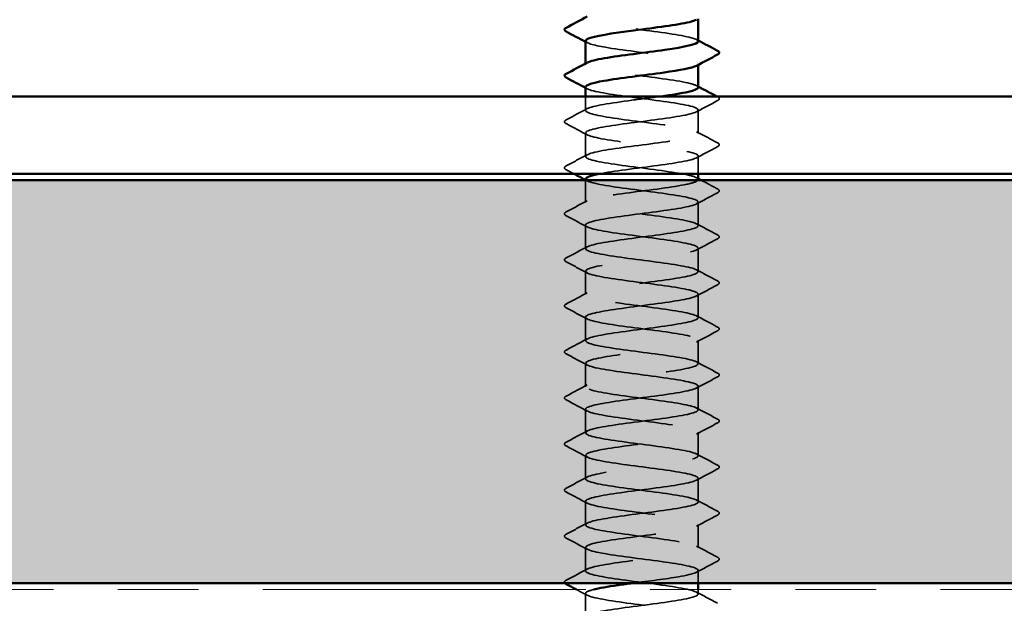
# Model space of a CAD drawing. Units: inches. Extents: x 0.9 to 50.2, y 0.9 to 32.1.
# Drawn here: x 13.8 to 15.3, y 7.6 to 8.5 of the extents above; entities that cross this region are included whole.
import ezdxf

# ---------------------------------------------------------------- set-up
doc = ezdxf.new("R2010")
doc.units = ezdxf.units.IN
doc.header["$LTSCALE"] = 3
doc.header["$MEASUREMENT"] = 0
doc.linetypes.add('DASHED', pattern=[0.2067, 0.1654, -0.0413])
doc.linetypes.add('DOUBLE_DASH_CHAIN', pattern=[1.2403, 0.6614, -0.0827, 0.1654, -0.0827, 0.1654, -0.0827])
for name, color, linetype, lineweight in [('Hatch (ANSI)', 7, 'Continuous', 18), ('Hidden (ANSI)', 7, 'DASHED', 35), ('Visible (ANSI)', 7, 'Continuous', 50)]:
    doc.layers.add(name, color=color, linetype=linetype, lineweight=lineweight)

msp = doc.modelspace()

# ---------------------------------------------------------------- hatches: boundary and pattern name
at = {"layer": 'Hatch (ANSI)', "true_color": 0x804000}
h = msp.add_hatch(dxfattribs=at)
h.set_pattern_fill('AR-SAND', color=36, scale=0.25, angle=45, style=0)
h.paths.add_polyline_path([(18.93347, 30.87069), (18.93347, 7.64486), (2.93652, 7.64486), (2.93652, 8.26986), (18.30847, 8.26986), (18.30847, 30.87069)])

# ---------------------------------------------------------------- linework, layer by layer
at = {"layer": 'Hidden (ANSI)', "ltscale": 0.000780195}
for p, q in [((14.69914, 8.44958), (14.69914, 8.45096)), ((14.87414, 8.44891), (14.87414, 8.45029))]:
    msp.add_line(p, q, dxfattribs=at)
at = {"layer": 'Hidden (ANSI)', "ltscale": 0.013686}
msp.add_line((14.69914, 8.37815), (14.69914, 8.39986), dxfattribs=at)
at = {"layer": 'Hidden (ANSI)', "ltscale": 0.023028}
for p, q in [((14.87414, 8.34244), (14.87414, 8.37886)), ((14.69914, 8.30672), (14.69914, 8.34315)), ((14.87414, 8.19958), (14.87414, 8.23601)), ((14.69914, 8.16386), (14.69914, 8.20029)), ((14.87414, 8.12815), (14.87414, 8.16458)), ((14.69914, 8.09244), (14.69914, 8.12886)), ((14.87414, 8.05672), (14.87414, 8.09315)), ((14.69914, 8.02101), (14.69914, 8.05744)), ((14.87414, 7.98529), (14.87414, 8.02172)), ((14.69914, 7.94958), (14.69914, 7.98601)), ((14.87414, 7.91386), (14.87414, 7.95029)), ((14.69914, 7.87815), (14.69914, 7.91458)), ((14.87414, 7.84244), (14.87414, 7.87886)), ((14.69914, 7.80672), (14.69914, 7.84315)), ((14.87414, 7.77101), (14.87414, 7.80744)), ((14.69914, 7.73529), (14.69914, 7.77172)), ((14.87414, 7.69958), (14.87414, 7.73601)), ((14.69914, 7.66386), (14.69914, 7.70029))]:
    msp.add_line(p, q, dxfattribs=at)
at = {"layer": 'Hidden (ANSI)', "ltscale": 0.017405}
msp.add_line((14.87414, 8.27986), (14.87414, 8.30744), dxfattribs=at)
at = {"layer": 'Hidden (ANSI)', "ltscale": 0.021849}
msp.add_line((14.69914, 8.23529), (14.69914, 8.26986), dxfattribs=at)
at = {"layer": 'Hidden (ANSI)', "ltscale": 0.012417}
msp.add_line((14.87414, 7.64486), (14.87414, 7.66458), dxfattribs=at)
at = {"layer": 'Hidden (ANSI)', "ltscale": 0.021487}
msp.add_line((14.69914, 7.59486), (14.69914, 7.62886), dxfattribs=at)
at = {"layer": 'Hidden (ANSI)', "ltscale": 0.004163}
msp.add_line((14.87414, 7.62815), (14.87414, 7.63486), dxfattribs=at)
at = {"layer": 'Hidden (ANSI)', "ltscale": 0.189186}
for points, knots in [([(14.87414, 8.48529), (14.87413, 8.48963), (14.85323, 8.49396), (14.82286, 8.4983), (14.79241, 8.50264), (14.75409, 8.50699), (14.72894, 8.51133), (14.70492, 8.51549), (14.69416, 8.51964), (14.70176, 8.52379)], [259.1813939, 259.1813939, 259.1813939, 259.1813939, 260.3253848, 260.3253848, 260.3253848, 261.4721927, 261.4721927, 261.4721927, 262.5679256, 262.5679256, 262.5679256, 262.5679256]), ([(14.87376, 8.41386), (14.87378, 8.41593), (14.86968, 8.418), (14.8614, 8.42007), (14.84402, 8.42442), (14.80916, 8.42877), (14.77596, 8.43311), (14.74276, 8.43746), (14.71303, 8.4418), (14.70309, 8.44615), (14.69835, 8.44822), (14.69824, 8.45029), (14.70212, 8.45236)], [252.8982086, 252.8982086, 252.8982086, 252.8982086, 253.4445376, 253.4445376, 253.4445376, 254.5913455, 254.5913455, 254.5913455, 255.7381534, 255.7381534, 255.7381534, 256.2847403, 256.2847403, 256.2847403, 256.2847403])]:
    msp.add_open_spline(points, degree=3, knots=knots, dxfattribs=at)
at = {"layer": 'Hidden (ANSI)', "ltscale": 0.001781}
for points in [[(14.70175, 8.48322), (14.70088, 8.48369), (14.70001, 8.48415), (14.69914, 8.48462)], [(14.87153, 8.48808), (14.8724, 8.48761), (14.87327, 8.48714), (14.87414, 8.48668)], [(14.70175, 8.41179), (14.70088, 8.41226), (14.70001, 8.41273), (14.69914, 8.41319)], [(14.87153, 8.41665), (14.8724, 8.41618), (14.87327, 8.41572), (14.87414, 8.41525)], [(14.70175, 8.26894), (14.70088, 8.2694), (14.70001, 8.26987), (14.69914, 8.27033)], [(14.87153, 8.27379), (14.8724, 8.27332), (14.87327, 8.27286), (14.87414, 8.27239)]]:
    msp.add_open_spline(points, degree=3, dxfattribs=at)
at = {"layer": 'Hidden (ANSI)', "ltscale": 0.189193}
msp.add_open_spline([(14.69934, 8.48601), (14.69963, 8.48272), (14.71078, 8.47943), (14.73011, 8.47613), (14.75564, 8.47179), (14.79406, 8.46744), (14.82426, 8.4631), (14.85446, 8.45875), (14.8748, 8.45441), (14.87412, 8.45006), (14.87399, 8.44921), (14.87305, 8.44836), (14.8714, 8.44751)], degree=3, knots=[-262.3229866, -262.3229866, -262.3229866, -262.3229866, -261.4546196, -261.4546196, -261.4546196, -260.3078117, -260.3078117, -260.3078117, -259.1610038, -259.1610038, -259.1610038, -258.9364549, -258.9364549, -258.9364549, -258.9364549], dxfattribs=at)
at = {"layer": 'Hidden (ANSI)', "ltscale": 0.84119}
msp.add_open_spline([(14.69938, 8.41458), (14.69928, 8.41337), (14.70064, 8.41216), (14.70356, 8.41095), (14.71406, 8.4066), (14.74422, 8.40226), (14.77749, 8.39791), (14.81075, 8.39357), (14.84532, 8.38922), (14.86219, 8.38487), (14.87906, 8.38053), (14.87733, 8.37618), (14.85795, 8.37184), (14.83857, 8.36749), (14.80259, 8.36315), (14.76977, 8.3588), (14.73694, 8.35445), (14.70907, 8.35011), (14.70144, 8.34576), (14.69382, 8.34142), (14.70687, 8.33707), (14.73341, 8.33273), (14.75996, 8.32838), (14.79858, 8.32403), (14.82804, 8.31969), (14.85751, 8.31534), (14.87624, 8.311), (14.87393, 8.30665), (14.87163, 8.30231), (14.84842, 8.29796), (14.81706, 8.29361), (14.7857, 8.28927), (14.74788, 8.28492), (14.72438, 8.28058), (14.72309, 8.28034), (14.72185, 8.2801), (14.72066, 8.27986)], degree=3, knots=[-256.0398013, -256.0398013, -256.0398013, -256.0398013, -255.7205802, -255.7205802, -255.7205802, -254.5737724, -254.5737724, -254.5737724, -253.4269645, -253.4269645, -253.4269645, -252.2801567, -252.2801567, -252.2801567, -251.1333488, -251.1333488, -251.1333488, -249.9865409, -249.9865409, -249.9865409, -248.8397331, -248.8397331, -248.8397331, -247.6929252, -247.6929252, -247.6929252, -246.5461173, -246.5461173, -246.5461173, -245.3993095, -245.3993095, -245.3993095, -244.2525016, -244.2525016, -244.2525016, -244.1897138, -244.1897138, -244.1897138, -244.1897138], dxfattribs=at)
at = {"layer": 'Hidden (ANSI)', "ltscale": 0.633453}
msp.add_open_spline([(14.87377, 8.27101), (14.87383, 8.27289), (14.87045, 8.27478), (14.86352, 8.27667), (14.84755, 8.28101), (14.81354, 8.28536), (14.78019, 8.2897), (14.74683, 8.29405), (14.71592, 8.29839), (14.70445, 8.30274), (14.69298, 8.30709), (14.70155, 8.31143), (14.72547, 8.31578), (14.74938, 8.32012), (14.78734, 8.32447), (14.8185, 8.32881), (14.84965, 8.33316), (14.87231, 8.33751), (14.87402, 8.34185), (14.87574, 8.3462), (14.85642, 8.35054), (14.82668, 8.35489), (14.79694, 8.35923), (14.75839, 8.36358), (14.7322, 8.36793), (14.70601, 8.37227), (14.69361, 8.37662), (14.70181, 8.38096), (14.71, 8.38531), (14.73835, 8.38965), (14.77128, 8.394), (14.78609, 8.39595), (14.80146, 8.39791), (14.81562, 8.39986)], degree=3, knots=[240.331838, 240.331838, 240.331838, 240.331838, 240.8296511, 240.8296511, 240.8296511, 241.976459, 241.976459, 241.976459, 243.1232669, 243.1232669, 243.1232669, 244.2700747, 244.2700747, 244.2700747, 245.4168826, 245.4168826, 245.4168826, 246.5636905, 246.5636905, 246.5636905, 247.7104983, 247.7104983, 247.7104983, 248.8573062, 248.8573062, 248.8573062, 250.004114, 250.004114, 250.004114, 251.1509219, 251.1509219, 251.1509219, 251.6667043, 251.6667043, 251.6667043, 251.6667043], dxfattribs=at)
at = {"layer": 'Hidden (ANSI)', "ltscale": 0.023355}
for points in [[(14.90415, 8.39342), (14.89326, 8.38766), (14.88238, 8.38189), (14.87153, 8.37608)], [(14.66913, 8.3636), (14.68002, 8.36935), (14.6909, 8.37512), (14.70175, 8.38093)], [(14.70175, 8.34036), (14.6909, 8.34618), (14.68002, 8.35195), (14.66913, 8.3577)], [(14.87153, 8.34522), (14.88238, 8.3394), (14.89326, 8.33363), (14.90415, 8.32788)], [(14.90415, 8.32199), (14.89326, 8.31624), (14.88238, 8.31047), (14.87153, 8.30465)], [(14.66913, 8.29217), (14.68002, 8.29792), (14.6909, 8.30369), (14.70175, 8.30951)], [(14.90415, 8.25056), (14.89326, 8.24481), (14.88238, 8.23904), (14.87153, 8.23322)], [(14.66913, 8.22074), (14.68002, 8.22649), (14.6909, 8.23226), (14.70175, 8.23808)], [(14.70175, 8.19751), (14.6909, 8.20332), (14.68002, 8.20909), (14.66913, 8.21485)], [(14.87153, 8.20236), (14.88238, 8.19655), (14.89326, 8.19078), (14.90415, 8.18502)], [(14.90415, 8.17913), (14.89326, 8.17338), (14.88238, 8.16761), (14.87153, 8.16179)], [(14.66913, 8.14931), (14.68002, 8.15506), (14.6909, 8.16083), (14.70175, 8.16665)], [(14.70175, 8.12608), (14.6909, 8.13189), (14.68002, 8.13766), (14.66913, 8.14342)], [(14.87153, 8.13093), (14.88238, 8.12512), (14.89326, 8.11935), (14.90415, 8.1136)], [(14.90415, 8.1077), (14.89326, 8.10195), (14.88238, 8.09618), (14.87153, 8.09036)], [(14.66913, 8.07788), (14.68002, 8.08363), (14.6909, 8.0894), (14.70175, 8.09522)], [(14.70175, 8.05465), (14.6909, 8.06047), (14.68002, 8.06624), (14.66913, 8.07199)], [(14.87153, 8.05951), (14.88238, 8.05369), (14.89326, 8.04792), (14.90415, 8.04217)], [(14.90415, 8.03627), (14.89326, 8.03052), (14.88238, 8.02475), (14.87153, 8.01894)], [(14.66913, 8.00645), (14.68002, 8.01221), (14.6909, 8.01798), (14.70175, 8.02379)], [(14.70175, 7.98322), (14.6909, 7.98904), (14.68002, 7.99481), (14.66913, 8.00056)], [(14.87153, 7.98808), (14.88238, 7.98226), (14.89326, 7.97649), (14.90415, 7.97074)], [(14.90415, 7.96485), (14.89326, 7.95909), (14.88238, 7.95332), (14.87153, 7.94751)], [(14.66913, 7.93502), (14.68002, 7.94078), (14.6909, 7.94655), (14.70175, 7.95236)], [(14.70175, 7.91179), (14.6909, 7.91761), (14.68002, 7.92338), (14.66913, 7.92913)], [(14.87153, 7.91665), (14.88238, 7.91083), (14.89326, 7.90506), (14.90415, 7.89931)], [(14.90415, 7.89342), (14.89326, 7.88766), (14.88238, 7.88189), (14.87153, 7.87608)], [(14.66913, 7.8636), (14.68002, 7.86935), (14.6909, 7.87512), (14.70175, 7.88093)], [(14.70175, 7.84036), (14.6909, 7.84618), (14.68002, 7.85195), (14.66913, 7.8577)], [(14.87153, 7.84522), (14.88238, 7.8394), (14.89326, 7.83363), (14.90415, 7.82788)], [(14.66913, 7.79217), (14.68002, 7.79792), (14.6909, 7.80369), (14.70175, 7.80951)], [(14.90415, 7.82199), (14.89326, 7.81624), (14.88238, 7.81047), (14.87153, 7.80465)], [(14.70175, 7.76894), (14.6909, 7.77475), (14.68002, 7.78052), (14.66913, 7.78627)], [(14.87153, 7.77379), (14.88238, 7.76798), (14.89326, 7.76221), (14.90415, 7.75645)], [(14.90415, 7.75056), (14.89326, 7.74481), (14.88238, 7.73904), (14.87153, 7.73322)], [(14.66913, 7.72074), (14.68002, 7.72649), (14.6909, 7.73226), (14.70175, 7.73808)], [(14.70175, 7.69751), (14.6909, 7.70332), (14.68002, 7.70909), (14.66913, 7.71485)], [(14.87153, 7.70236), (14.88238, 7.69655), (14.89326, 7.69078), (14.90415, 7.68502)], [(14.90415, 7.67913), (14.89326, 7.67338), (14.88238, 7.66761), (14.87153, 7.66179)], [(14.66913, 7.64931), (14.68002, 7.65506), (14.6909, 7.66083), (14.70175, 7.66665)], [(14.87153, 7.63093), (14.88238, 7.62512), (14.89326, 7.61935), (14.90415, 7.6136)]]:
    msp.add_open_spline(points, degree=3, dxfattribs=at)
at = {"layer": 'Hidden (ANSI)', "ltscale": 0.000653027}
msp.add_open_spline([(14.9031, 8.39986), (14.90345, 8.39968), (14.9038, 8.39949), (14.90415, 8.39931)], degree=3, dxfattribs=at)
at = {"layer": 'Hidden (ANSI)', "ltscale": 0.027706}
for points in [[(14.90415, 8.39931), (14.90554, 8.39857), (14.90658, 8.39773), (14.9067, 8.39512), (14.90561, 8.39419), (14.90415, 8.39342)], [(14.66913, 8.3577), (14.66774, 8.35844), (14.6667, 8.35928), (14.66658, 8.3619), (14.66767, 8.36282), (14.66913, 8.3636)], [(14.90415, 8.32788), (14.90554, 8.32714), (14.90658, 8.3263), (14.9067, 8.32369), (14.90561, 8.32276), (14.90415, 8.32199)], [(14.66913, 8.28627), (14.66774, 8.28701), (14.6667, 8.28785), (14.66658, 8.29047), (14.66767, 8.2914), (14.66913, 8.29217)], [(14.90415, 8.25645), (14.90554, 8.25572), (14.90658, 8.25487), (14.9067, 8.25226), (14.90561, 8.25133), (14.90415, 8.25056)], [(14.66913, 8.21485), (14.66774, 8.21558), (14.6667, 8.21642), (14.66658, 8.21904), (14.66767, 8.21997), (14.66913, 8.22074)], [(14.90415, 8.18502), (14.90554, 8.18429), (14.90658, 8.18345), (14.9067, 8.18083), (14.90561, 8.1799), (14.90415, 8.17913)], [(14.66913, 8.14342), (14.66774, 8.14415), (14.6667, 8.145), (14.66658, 8.14761), (14.66767, 8.14854), (14.66913, 8.14931)], [(14.90415, 8.1136), (14.90554, 8.11286), (14.90658, 8.11202), (14.9067, 8.1094), (14.90561, 8.10847), (14.90415, 8.1077)], [(14.66913, 8.07199), (14.66774, 8.07273), (14.6667, 8.07357), (14.66658, 8.07618), (14.66767, 8.07711), (14.66913, 8.07788)], [(14.90415, 8.04217), (14.90554, 8.04143), (14.90658, 8.04059), (14.9067, 8.03797), (14.90561, 8.03705), (14.90415, 8.03627)], [(14.66913, 8.00056), (14.66774, 8.0013), (14.6667, 8.00214), (14.66658, 8.00475), (14.66767, 8.00568), (14.66913, 8.00645)], [(14.90415, 7.97074), (14.90554, 7.97), (14.90658, 7.96916), (14.9067, 7.96654), (14.90561, 7.96562), (14.90415, 7.96485)], [(14.66913, 7.92913), (14.66774, 7.92987), (14.6667, 7.93071), (14.66658, 7.93333), (14.66767, 7.93425), (14.66913, 7.93502)], [(14.90415, 7.89931), (14.90554, 7.89857), (14.90658, 7.89773), (14.9067, 7.89512), (14.90561, 7.89419), (14.90415, 7.89342)], [(14.66913, 7.8577), (14.66774, 7.85844), (14.6667, 7.85928), (14.66658, 7.8619), (14.66767, 7.86282), (14.66913, 7.8636)], [(14.90415, 7.82788), (14.90554, 7.82714), (14.90658, 7.8263), (14.9067, 7.82369), (14.90561, 7.82276), (14.90415, 7.82199)], [(14.66913, 7.78627), (14.66774, 7.78701), (14.6667, 7.78785), (14.66658, 7.79047), (14.66767, 7.7914), (14.66913, 7.79217)], [(14.90415, 7.75645), (14.90554, 7.75572), (14.90658, 7.75487), (14.9067, 7.75226), (14.90561, 7.75133), (14.90415, 7.75056)], [(14.66913, 7.71485), (14.66774, 7.71558), (14.6667, 7.71642), (14.66658, 7.71904), (14.66767, 7.71997), (14.66913, 7.72074)], [(14.90415, 7.68502), (14.90554, 7.68429), (14.90658, 7.68345), (14.9067, 7.68083), (14.90561, 7.6799), (14.90415, 7.67913)]]:
    msp.add_open_spline(points, degree=3, knots=[0, 0, 0, 0, 0.05425934, 0.05425934, 0.11103282, 0.11103282, 0.11103282, 0.11103282], dxfattribs=at)
at = {"layer": 'Hidden (ANSI)', "ltscale": 0.008601}
msp.add_open_spline([(14.68124, 8.27986), (14.67721, 8.282), (14.67317, 8.28414), (14.66913, 8.28627)], degree=3, dxfattribs=at)
at = {"layer": 'Hidden (ANSI)', "ltscale": 1.096178}
msp.add_open_spline([(14.85394, 5.54886), (14.85896, 5.54988), (14.86319, 5.55089), (14.86639, 5.5519), (14.88015, 5.55625), (14.87439, 5.56059), (14.85226, 5.56494), (14.83013, 5.56928), (14.79285, 5.57363), (14.76088, 5.57798), (14.72891, 5.58232), (14.704, 5.58667), (14.69982, 5.59101), (14.69565, 5.59536), (14.71244, 5.5997), (14.74097, 5.60405), (14.7695, 5.6084), (14.80823, 5.61274), (14.83588, 5.61709), (14.86353, 5.62143), (14.8786, 5.62578), (14.87282, 5.63012), (14.86704, 5.63447), (14.84072, 5.63882), (14.80831, 5.64316), (14.77591, 5.64751), (14.73917, 5.65185), (14.71829, 5.6562), (14.69741, 5.66054), (14.6935, 5.66489), (14.70873, 5.66924), (14.72395, 5.67358), (14.75747, 5.67793), (14.79088, 5.68227), (14.82429, 5.68662), (14.85578, 5.69096), (14.86804, 5.69531), (14.88031, 5.69966), (14.87269, 5.704), (14.84938, 5.70835), (14.82606, 5.71269), (14.78831, 5.71704), (14.75685, 5.72138), (14.7254, 5.72573), (14.70196, 5.73008), (14.6994, 5.73442), (14.69684, 5.73877), (14.7153, 5.74311), (14.74464, 5.74746), (14.77399, 5.7518), (14.81262, 5.75615), (14.83933, 5.7605), (14.86603, 5.76484), (14.87936, 5.76919), (14.87199, 5.77353), (14.86462, 5.77788), (14.83695, 5.78222), (14.80418, 5.78657), (14.77141, 5.79092), (14.73531, 5.79526), (14.71572, 5.79961), (14.69613, 5.80395), (14.6941, 5.8083), (14.71075, 5.81264), (14.7274, 5.81699), (14.76183, 5.82134), (14.79512, 5.82568), (14.82841, 5.83003), (14.85876, 5.83437), (14.8695, 5.83872), (14.88025, 5.84306), (14.8708, 5.84741), (14.84634, 5.85176), (14.82189, 5.8561), (14.78376, 5.86045), (14.7529, 5.86479), (14.72204, 5.86914), (14.70012, 5.87348), (14.69917, 5.87783), (14.69823, 5.88218), (14.71833, 5.88652), (14.74841, 5.89087), (14.7785, 5.89521), (14.81696, 5.89956), (14.84265, 5.9039), (14.86835, 5.90825), (14.8799, 5.9126), (14.87095, 5.91694), (14.86201, 5.92129), (14.83306, 5.92563), (14.8, 5.92998), (14.76694, 5.93432), (14.73157, 5.93867), (14.71332, 5.94302), (14.69506, 5.94736), (14.69491, 5.95171), (14.71295, 5.95605), (14.73099, 5.9604), (14.76624, 5.96474), (14.79933, 5.96909), (14.83243, 5.97344), (14.86158, 5.97778), (14.87077, 5.98213), (14.87996, 5.98647), (14.8687, 5.99082), (14.84317, 5.99516), (14.81764, 5.99951), (14.77922, 6.00386), (14.74902, 6.0082), (14.71882, 6.01255), (14.69848, 6.01689), (14.69916, 6.02124), (14.69984, 6.02558), (14.72151, 6.02993), (14.75228, 6.03428), (14.78304, 6.03862), (14.82122, 6.04297), (14.84585, 6.04731), (14.87048, 6.05166), (14.88022, 6.056), (14.86972, 6.06035), (14.85922, 6.0647), (14.82906, 6.06904), (14.79579, 6.07339), (14.76253, 6.07773), (14.72796, 6.08208), (14.71109, 6.08642), (14.69422, 6.09077), (14.69594, 6.09512), (14.71533, 6.09946), (14.73471, 6.10381), (14.77069, 6.10815), (14.80351, 6.1125), (14.83633, 6.11684), (14.86421, 6.12119), (14.87184, 6.12554), (14.87946, 6.12988), (14.86641, 6.13423), (14.83987, 6.13857), (14.81332, 6.14292), (14.7747, 6.14726), (14.74524, 6.15161), (14.71577, 6.15596), (14.69704, 6.1603), (14.69935, 6.16465), (14.70165, 6.16899), (14.72486, 6.17334), (14.75622, 6.17768), (14.78758, 6.18203), (14.8254, 6.18638), (14.8489, 6.19072), (14.8724, 6.19507), (14.88031, 6.19941), (14.86829, 6.20376), (14.85626, 6.2081), (14.82495, 6.21245), (14.79156, 6.2168), (14.75816, 6.22114), (14.72449, 6.22549), (14.70904, 6.22983), (14.69358, 6.23418), (14.69719, 6.23852), (14.71787, 6.24287), (14.73855, 6.24722), (14.77519, 6.25156), (14.80766, 6.25591), (14.84013, 6.26025), (14.86667, 6.2646), (14.8727, 6.26894), (14.87874, 6.27329), (14.86394, 6.27764), (14.83644, 6.28198), (14.80893, 6.28633), (14.77021, 6.29067), (14.74155, 6.29502), (14.71288, 6.29936), (14.69582, 6.30371), (14.69974, 6.30806), (14.70366, 6.3124), (14.72834, 6.31675), (14.76023, 6.32109), (14.79212, 6.32544), (14.82949, 6.32978), (14.85181, 6.33413), (14.87413, 6.33848), (14.88019, 6.34282), (14.86667, 6.34717), (14.85314, 6.35151), (14.82076, 6.35586), (14.78732, 6.3602), (14.75387, 6.36455), (14.72116, 6.3689), (14.70717, 6.37324), (14.69317, 6.37759), (14.69864, 6.38193), (14.72057, 6.38628), (14.74251, 6.39062), (14.77971, 6.39497), (14.81175, 6.39932), (14.84379, 6.40366), (14.86894, 6.40801), (14.87337, 6.41235), (14.8778, 6.4167), (14.86128, 6.42104), (14.83289, 6.42539), (14.80449, 6.42974), (14.76576, 6.43408), (14.73796, 6.43843), (14.71017, 6.44277), (14.69482, 6.44712), (14.70034, 6.45146), (14.70587, 6.45581), (14.73197, 6.46016), (14.76431, 6.4645), (14.79665, 6.46885), (14.83348, 6.47319), (14.85457, 6.47754), (14.87565, 6.48188), (14.87985, 6.48623), (14.86486, 6.49058), (14.84987, 6.49492), (14.81649, 6.49927), (14.78307, 6.50361), (14.74965, 6.50796), (14.71799, 6.5123), (14.70549, 6.51665), (14.69298, 6.521), (14.7003, 6.52534), (14.72343, 6.52969), (14.74656, 6.53403), (14.78425, 6.53838), (14.81579, 6.54272), (14.84733, 6.54707), (14.87101, 6.55142), (14.87383, 6.55576), (14.87665, 6.56011), (14.85845, 6.56445), (14.82923, 6.5688), (14.80001, 6.57314), (14.76135, 6.57749), (14.73449, 6.58184), (14.70763, 6.58618), (14.69403, 6.59053), (14.70114, 6.59487), (14.70826, 6.59922), (14.73572, 6.60356), (14.76844, 6.60791), (14.80116, 6.61226), (14.83736, 6.6166), (14.85716, 6.62095), (14.87696, 6.62529), (14.87929, 6.62964), (14.86286, 6.63398), (14.84644, 6.63833), (14.81215, 6.64268), (14.77884, 6.64702), (14.74552, 6.65137), (14.71498, 6.65571), (14.704, 6.66006), (14.69301, 6.6644), (14.70217, 6.66875), (14.72644, 6.6731), (14.75072, 6.67744), (14.78879, 6.68179), (14.81975, 6.68613), (14.85072, 6.69048), (14.87288, 6.69482), (14.87408, 6.69917), (14.87528, 6.70352), (14.85545, 6.70786), (14.82547, 6.71221), (14.7955, 6.71655), (14.75701, 6.7209), (14.73115, 6.72524), (14.70529, 6.72959), (14.69345, 6.73394), (14.70215, 6.73828), (14.71084, 6.74263), (14.7396, 6.74697), (14.77261, 6.75132), (14.80563, 6.75566), (14.84112, 6.76001), (14.85959, 6.76436), (14.87806, 6.7687), (14.87851, 6.77305), (14.86069, 6.77739), (14.84287, 6.78174), (14.80775, 6.78608), (14.77462, 6.79043), (14.74149, 6.79478), (14.71214, 6.79912), (14.7027, 6.80347), (14.69326, 6.80781), (14.70423, 6.81216), (14.72959, 6.8165), (14.75496, 6.82085), (14.79333, 6.8252), (14.82364, 6.82954), (14.85395, 6.83389), (14.87456, 6.83823), (14.87413, 6.84258), (14.87371, 6.84692), (14.85228, 6.85127), (14.82163, 6.85562), (14.79097, 6.85996), (14.75274, 6.86431), (14.72793, 6.86865), (14.70313, 6.873), (14.6931, 6.87734), (14.70335, 6.88169), (14.7136, 6.88604), (14.74358, 6.89038), (14.77682, 6.89473), (14.81005, 6.89907), (14.84475, 6.90342), (14.86185, 6.90776), (14.87894, 6.91211), (14.87751, 6.91646), (14.85834, 6.9208), (14.83917, 6.92515), (14.8033, 6.92949), (14.77043, 6.93384), (14.73756, 6.93818), (14.70947, 6.94253), (14.7016, 6.94688), (14.69372, 6.95122), (14.70649, 6.95557), (14.73288, 6.95991), (14.75927, 6.96426), (14.79786, 6.9686), (14.82745, 6.97295), (14.85703, 6.9773), (14.87602, 6.98164), (14.87398, 6.98599), (14.87193, 6.99033), (14.84897, 6.99468), (14.81769, 6.99902), (14.78642, 7.00337), (14.74854, 7.00772), (14.72486, 7.01206), (14.70117, 7.01641), (14.69297, 7.02075), (14.70475, 7.0251), (14.71653, 7.02944), (14.74766, 7.03379), (14.78104, 7.03814), (14.81442, 7.04248), (14.84825, 7.04683), (14.86393, 7.05117), (14.87961, 7.05552), (14.8763, 7.05986), (14.85583, 7.06421), (14.83535, 7.06856), (14.79881, 7.0729), (14.76628, 7.07725), (14.73375, 7.08159), (14.70699, 7.08594), (14.7007, 7.09028), (14.69441, 7.09463), (14.70893, 7.09898), (14.73629, 7.10332), (14.76365, 7.10767), (14.80235, 7.11201), (14.83115, 7.11636), (14.85995, 7.1207), (14.87728, 7.12505), (14.87361, 7.1294), (14.86995, 7.13374), (14.8455, 7.13809), (14.81369, 7.14243), (14.78188, 7.14678), (14.74443, 7.15112), (14.72192, 7.15547), (14.69941, 7.15982), (14.69305, 7.16416), (14.70634, 7.16851), (14.71963, 7.17285), (14.75184, 7.1772), (14.78529, 7.18154), (14.81873, 7.18589), (14.8516, 7.19024), (14.86583, 7.19458), (14.88006, 7.19893), (14.87488, 7.20327), (14.85315, 7.20762), (14.83141, 7.21196), (14.79429, 7.21631), (14.76218, 7.22066), (14.73006, 7.225), (14.70469, 7.22935), (14.7, 7.23369), (14.69532, 7.23804), (14.71156, 7.24238), (14.73982, 7.24673), (14.76808, 7.25108), (14.80681, 7.25542), (14.83475, 7.25977), (14.86269, 7.26411), (14.87832, 7.26846), (14.87305, 7.2728), (14.86778, 7.27715), (14.8419, 7.2815), (14.80962, 7.28584), (14.77735, 7.29019), (14.74043, 7.29453), (14.71914, 7.29888), (14.69786, 7.30323), (14.69336, 7.30757), (14.70812, 7.31192), (14.72288, 7.31626), (14.7561, 7.32061), (14.78953, 7.32495), (14.82296, 7.3293), (14.85479, 7.33365), (14.86754, 7.33799), (14.88028, 7.34234), (14.87325, 7.34668), (14.85031, 7.35103), (14.82737, 7.35537), (14.78975, 7.35972), (14.75813, 7.36407), (14.72651, 7.36841), (14.70259, 7.37276), (14.69951, 7.3771), (14.69643, 7.38145), (14.71437, 7.38579), (14.74346, 7.39014), (14.77255, 7.39449), (14.81123, 7.39883), (14.83824, 7.40318), (14.86525, 7.40752), (14.87914, 7.41187), (14.87228, 7.41621), (14.86541, 7.42056), (14.83816, 7.42491), (14.8055, 7.42925), (14.77284, 7.4336), (14.73653, 7.43794), (14.71652, 7.44229), (14.69651, 7.44663), (14.69389, 7.45098), (14.71009, 7.45533), (14.72628, 7.45967), (14.76043, 7.46402), (14.79377, 7.46836), (14.82711, 7.47271), (14.85783, 7.47705), (14.86906, 7.4814), (14.88029, 7.48575), (14.87142, 7.49009), (14.84733, 7.49444), (14.82323, 7.49878), (14.78521, 7.50313), (14.75415, 7.50747), (14.72309, 7.51182), (14.70068, 7.51617), (14.69922, 7.52051), (14.69777, 7.52486), (14.71734, 7.5292), (14.7472, 7.53355), (14.77706, 7.53789), (14.81558, 7.54224), (14.84161, 7.54659), (14.86763, 7.55093), (14.87975, 7.55528), (14.87131, 7.55962), (14.86286, 7.56397), (14.83431, 7.56831), (14.80134, 7.57266), (14.76836, 7.57701), (14.73275, 7.58135), (14.71407, 7.5857), (14.69538, 7.59004), (14.69463, 7.59439), (14.71223, 7.59873), (14.72983, 7.60308), (14.76482, 7.60743), (14.79799, 7.61177), (14.83116, 7.61612), (14.8607, 7.62046), (14.87039, 7.62481), (14.88008, 7.62915), (14.86939, 7.6335), (14.8442, 7.63785), (14.819, 7.64219), (14.78067, 7.64654), (14.75025, 7.65088), (14.71983, 7.65523), (14.69898, 7.65957), (14.69914, 7.66392), (14.69931, 7.66827), (14.72048, 7.67261), (14.75104, 7.67696), (14.78159, 7.6813), (14.81987, 7.68565), (14.84484, 7.68999), (14.86982, 7.69434), (14.88014, 7.69869), (14.87013, 7.70303), (14.86013, 7.70738), (14.83034, 7.71172), (14.79714, 7.71607), (14.76393, 7.72041), (14.7291, 7.72476), (14.71178, 7.72911), (14.69446, 7.73345), (14.69559, 7.7378), (14.71455, 7.74214), (14.73351, 7.74649), (14.76927, 7.75083), (14.80218, 7.75518), (14.8351, 7.75953), (14.86339, 7.76387), (14.87152, 7.76822), (14.87964, 7.77256), (14.86716, 7.77691), (14.84093, 7.78125), (14.8147, 7.7856), (14.77614, 7.78995), (14.74643, 7.79429), (14.71673, 7.79864), (14.69748, 7.80298), (14.69926, 7.80733), (14.70105, 7.81167), (14.72378, 7.81602), (14.75495, 7.82037), (14.78613, 7.82471), (14.82408, 7.82906), (14.84794, 7.8334), (14.87181, 7.83775), (14.88031, 7.84209), (14.86877, 7.84644), (14.85723, 7.85079), (14.82627, 7.85513), (14.79291, 7.85948), (14.75955, 7.86382), (14.72558, 7.86817), (14.70967, 7.87251), (14.69376, 7.87686), (14.69677, 7.88121), (14.71704, 7.88555), (14.73731, 7.8899), (14.77375, 7.89424), (14.80634, 7.89859), (14.83893, 7.90293), (14.86591, 7.90728), (14.87245, 7.91163), (14.87899, 7.91597), (14.86475, 7.92032), (14.83754, 7.92466), (14.81034, 7.92901), (14.77164, 7.93335), (14.74271, 7.9377), (14.71378, 7.94205), (14.69619, 7.94639), (14.69959, 7.95074), (14.703, 7.95508), (14.72722, 7.95943), (14.75895, 7.96377), (14.79068, 7.96812), (14.8282, 7.97247), (14.8509, 7.97681), (14.8736, 7.98116), (14.88026, 7.9855), (14.86721, 7.98985), (14.85416, 7.99419), (14.82211, 7.99854), (14.78867, 8.00289), (14.75523, 8.00723), (14.72221, 8.01158), (14.70774, 8.01592), (14.69328, 8.02027), (14.69816, 8.02461), (14.71969, 8.02896), (14.74123, 8.03331), (14.77827, 8.03765), (14.81045, 8.042), (14.84264, 8.04634), (14.86823, 8.05069), (14.87318, 8.05503), (14.87812, 8.05938), (14.86215, 8.06373), (14.83403, 8.06807), (14.80591, 8.07242), (14.76717, 8.07676), (14.73909, 8.08111), (14.71101, 8.08545), (14.69511, 8.0898), (14.70013, 8.09415), (14.70514, 8.09849), (14.7308, 8.10284), (14.763, 8.10718), (14.79521, 8.11153), (14.83222, 8.11587), (14.8537, 8.12022), (14.87519, 8.12457), (14.87998, 8.12891), (14.86546, 8.13326), (14.85093, 8.1376), (14.81786, 8.14195), (14.78443, 8.14629), (14.75099, 8.15064), (14.71899, 8.15499), (14.706, 8.15933), (14.69302, 8.16368), (14.69975, 8.16802), (14.72251, 8.17237), (14.74526, 8.17671), (14.7828, 8.18106), (14.81451, 8.18541), (14.84621, 8.18975), (14.87037, 8.1941), (14.8737, 8.19844), (14.87704, 8.20279), (14.85937, 8.20713), (14.83041, 8.21148), (14.80144, 8.21583), (14.76275, 8.22017), (14.73559, 8.22452), (14.70842, 8.22886), (14.69425, 8.23321), (14.70087, 8.23755), (14.70748, 8.2419), (14.73451, 8.24625), (14.76712, 8.25059), (14.79972, 8.25494), (14.83613, 8.25928), (14.85635, 8.26363), (14.86602, 8.26571), (14.87173, 8.26779), (14.87332, 8.26986)], degree=3, knots=[0.8796459, 0.8796459, 0.8796459, 0.8796459, 1.1468079, 1.1468079, 1.1468079, 2.2936157, 2.2936157, 2.2936157, 3.4404236, 3.4404236, 3.4404236, 4.5872315, 4.5872315, 4.5872315, 5.7340393, 5.7340393, 5.7340393, 6.8808472, 6.8808472, 6.8808472, 8.027655, 8.027655, 8.027655, 9.1744629, 9.1744629, 9.1744629, 10.3212708, 10.3212708, 10.3212708, 11.4680786, 11.4680786, 11.4680786, 12.6148865, 12.6148865, 12.6148865, 13.7616944, 13.7616944, 13.7616944, 14.9085022, 14.9085022, 14.9085022, 16.0553101, 16.0553101, 16.0553101, 17.2021179, 17.2021179, 17.2021179, 18.3489258, 18.3489258, 18.3489258, 19.4957337, 19.4957337, 19.4957337, 20.6425415, 20.6425415, 20.6425415, 21.7893494, 21.7893494, 21.7893494, 22.9361573, 22.9361573, 22.9361573, 24.0829651, 24.0829651, 24.0829651, 25.229773, 25.229773, 25.229773, 26.3765808, 26.3765808, 26.3765808, 27.5233887, 27.5233887, 27.5233887, 28.6701966, 28.6701966, 28.6701966, 29.8170044, 29.8170044, 29.8170044, 30.9638123, 30.9638123, 30.9638123, 32.1106202, 32.1106202, 32.1106202, 33.257428, 33.257428, 33.257428, 34.4042359, 34.4042359, 34.4042359, 35.5510437, 35.5510437, 35.5510437, 36.6978516, 36.6978516, 36.6978516, 37.8446595, 37.8446595, 37.8446595, 38.9914673, 38.9914673, 38.9914673, 40.1382752, 40.1382752, 40.1382752, 41.2850831, 41.2850831, 41.2850831, 42.4318909, 42.4318909, 42.4318909, 43.5786988, 43.5786988, 43.5786988, 44.7255066, 44.7255066, 44.7255066, 45.8723145, 45.8723145, 45.8723145, 47.0191224, 47.0191224, 47.0191224, 48.1659302, 48.1659302, 48.1659302, 49.3127381, 49.3127381, 49.3127381, 50.459546, 50.459546, 50.459546, 51.6063538, 51.6063538, 51.6063538, 52.7531617, 52.7531617, 52.7531617, 53.8999695, 53.8999695, 53.8999695, 55.0467774, 55.0467774, 55.0467774, 56.1935853, 56.1935853, 56.1935853, 57.3403931, 57.3403931, 57.3403931, 58.487201, 58.487201, 58.487201, 59.6340089, 59.6340089, 59.6340089, 60.7808167, 60.7808167, 60.7808167, 61.9276246, 61.9276246, 61.9276246, 63.0744324, 63.0744324, 63.0744324, 64.2212403, 64.2212403, 64.2212403, 65.3680482, 65.3680482, 65.3680482, 66.514856, 66.514856, 66.514856, 67.6616639, 67.6616639, 67.6616639, 68.8084718, 68.8084718, 68.8084718, 69.9552796, 69.9552796, 69.9552796, 71.1020875, 71.1020875, 71.1020875, 72.2488953, 72.2488953, 72.2488953, 73.3957032, 73.3957032, 73.3957032, 74.5425111, 74.5425111, 74.5425111, 75.6893189, 75.6893189, 75.6893189, 76.8361268, 76.8361268, 76.8361268, 77.9829347, 77.9829347, 77.9829347, 79.1297425, 79.1297425, 79.1297425, 80.2765504, 80.2765504, 80.2765504, 81.4233582, 81.4233582, 81.4233582, 82.5701661, 82.5701661, 82.5701661, 83.716974, 83.716974, 83.716974, 84.8637818, 84.8637818, 84.8637818, 86.0105897, 86.0105897, 86.0105897, 87.1573976, 87.1573976, 87.1573976, 88.3042054, 88.3042054, 88.3042054, 89.4510133, 89.4510133, 89.4510133, 90.5978211, 90.5978211, 90.5978211, 91.744629, 91.744629, 91.744629, 92.8914369, 92.8914369, 92.8914369, 94.0382447, 94.0382447, 94.0382447, 95.1850526, 95.1850526, 95.1850526, 96.3318605, 96.3318605, 96.3318605, 97.4786683, 97.4786683, 97.4786683, 98.6254762, 98.6254762, 98.6254762, 99.772284, 99.772284, 99.772284, 100.9190919, 100.9190919, 100.9190919, 102.0658998, 102.0658998, 102.0658998, 103.2127076, 103.2127076, 103.2127076, 104.3595155, 104.3595155, 104.3595155, 105.5063234, 105.5063234, 105.5063234, 106.6531312, 106.6531312, 106.6531312, 107.7999391, 107.7999391, 107.7999391, 108.9467469, 108.9467469, 108.9467469, 110.0935548, 110.0935548, 110.0935548, 111.2403627, 111.2403627, 111.2403627, 112.3871705, 112.3871705, 112.3871705, 113.5339784, 113.5339784, 113.5339784, 114.6807863, 114.6807863, 114.6807863, 115.8275941, 115.8275941, 115.8275941, 116.974402, 116.974402, 116.974402, 118.1212098, 118.1212098, 118.1212098, 119.2680177, 119.2680177, 119.2680177, 120.4148256, 120.4148256, 120.4148256, 121.5616334, 121.5616334, 121.5616334, 122.7084413, 122.7084413, 122.7084413, 123.8552492, 123.8552492, 123.8552492, 125.002057, 125.002057, 125.002057, 126.1488649, 126.1488649, 126.1488649, 127.2956727, 127.2956727, 127.2956727, 128.4424806, 128.4424806, 128.4424806, 129.5892885, 129.5892885, 129.5892885, 130.7360963, 130.7360963, 130.7360963, 131.8829042, 131.8829042, 131.8829042, 133.0297121, 133.0297121, 133.0297121, 134.1765199, 134.1765199, 134.1765199, 135.3233278, 135.3233278, 135.3233278, 136.4701356, 136.4701356, 136.4701356, 137.6169435, 137.6169435, 137.6169435, 138.7637514, 138.7637514, 138.7637514, 139.9105592, 139.9105592, 139.9105592, 141.0573671, 141.0573671, 141.0573671, 142.204175, 142.204175, 142.204175, 143.3509828, 143.3509828, 143.3509828, 144.4977907, 144.4977907, 144.4977907, 145.6445985, 145.6445985, 145.6445985, 146.7914064, 146.7914064, 146.7914064, 147.9382143, 147.9382143, 147.9382143, 149.0850221, 149.0850221, 149.0850221, 150.23183, 150.23183, 150.23183, 151.3786379, 151.3786379, 151.3786379, 152.5254457, 152.5254457, 152.5254457, 153.6722536, 153.6722536, 153.6722536, 154.8190614, 154.8190614, 154.8190614, 155.9658693, 155.9658693, 155.9658693, 157.1126772, 157.1126772, 157.1126772, 158.259485, 158.259485, 158.259485, 159.4062929, 159.4062929, 159.4062929, 160.5531008, 160.5531008, 160.5531008, 161.6999086, 161.6999086, 161.6999086, 162.8467165, 162.8467165, 162.8467165, 163.9935243, 163.9935243, 163.9935243, 165.1403322, 165.1403322, 165.1403322, 166.2871401, 166.2871401, 166.2871401, 167.4339479, 167.4339479, 167.4339479, 168.5807558, 168.5807558, 168.5807558, 169.7275637, 169.7275637, 169.7275637, 170.8743715, 170.8743715, 170.8743715, 172.0211794, 172.0211794, 172.0211794, 173.1679873, 173.1679873, 173.1679873, 174.3147951, 174.3147951, 174.3147951, 175.461603, 175.461603, 175.461603, 176.6084108, 176.6084108, 176.6084108, 177.7552187, 177.7552187, 177.7552187, 178.9020266, 178.9020266, 178.9020266, 180.0488344, 180.0488344, 180.0488344, 181.1956423, 181.1956423, 181.1956423, 182.3424502, 182.3424502, 182.3424502, 183.489258, 183.489258, 183.489258, 184.6360659, 184.6360659, 184.6360659, 185.7828737, 185.7828737, 185.7828737, 186.9296816, 186.9296816, 186.9296816, 188.0764895, 188.0764895, 188.0764895, 189.2232973, 189.2232973, 189.2232973, 190.3701052, 190.3701052, 190.3701052, 191.5169131, 191.5169131, 191.5169131, 192.6637209, 192.6637209, 192.6637209, 193.8105288, 193.8105288, 193.8105288, 194.9573366, 194.9573366, 194.9573366, 196.1041445, 196.1041445, 196.1041445, 197.2509524, 197.2509524, 197.2509524, 198.3977602, 198.3977602, 198.3977602, 199.5445681, 199.5445681, 199.5445681, 200.691376, 200.691376, 200.691376, 201.8381838, 201.8381838, 201.8381838, 202.9849917, 202.9849917, 202.9849917, 204.1317995, 204.1317995, 204.1317995, 205.2786074, 205.2786074, 205.2786074, 206.4254153, 206.4254153, 206.4254153, 207.5722231, 207.5722231, 207.5722231, 208.719031, 208.719031, 208.719031, 209.8658389, 209.8658389, 209.8658389, 211.0126467, 211.0126467, 211.0126467, 212.1594546, 212.1594546, 212.1594546, 213.3062624, 213.3062624, 213.3062624, 214.4530703, 214.4530703, 214.4530703, 215.5998782, 215.5998782, 215.5998782, 216.746686, 216.746686, 216.746686, 217.8934939, 217.8934939, 217.8934939, 219.0403018, 219.0403018, 219.0403018, 220.1871096, 220.1871096, 220.1871096, 221.3339175, 221.3339175, 221.3339175, 222.4807253, 222.4807253, 222.4807253, 223.6275332, 223.6275332, 223.6275332, 224.7743411, 224.7743411, 224.7743411, 225.9211489, 225.9211489, 225.9211489, 227.0679568, 227.0679568, 227.0679568, 228.2147647, 228.2147647, 228.2147647, 229.3615725, 229.3615725, 229.3615725, 230.5083804, 230.5083804, 230.5083804, 231.6551882, 231.6551882, 231.6551882, 232.8019961, 232.8019961, 232.8019961, 233.948804, 233.948804, 233.948804, 235.0956118, 235.0956118, 235.0956118, 236.2424197, 236.2424197, 236.2424197, 237.3892276, 237.3892276, 237.3892276, 238.5360354, 238.5360354, 238.5360354, 239.6828433, 239.6828433, 239.6828433, 240.231307, 240.231307, 240.231307, 240.231307], dxfattribs=at)
at = {"layer": 'Hidden (ANSI)', "ltscale": 1.118369}
msp.add_open_spline([(14.69943, 8.27172), (14.69933, 8.27033), (14.70113, 8.26893), (14.70499, 8.26754), (14.71701, 8.26319), (14.74832, 8.25885), (14.78172, 8.2545), (14.81512, 8.25016), (14.84879, 8.24581), (14.86424, 8.24147), (14.8797, 8.23712), (14.87609, 8.23277), (14.85541, 8.22843), (14.83473, 8.22408), (14.79809, 8.21974), (14.76562, 8.21539), (14.73315, 8.21105), (14.70661, 8.2067), (14.70058, 8.20235), (14.69454, 8.19801), (14.70934, 8.19366), (14.73684, 8.18932), (14.76435, 8.18497), (14.80307, 8.18063), (14.83173, 8.17628), (14.8604, 8.17193), (14.87746, 8.16759), (14.87354, 8.16324), (14.86962, 8.1589), (14.84494, 8.15455), (14.81305, 8.15021), (14.78116, 8.14586), (14.74379, 8.14151), (14.72147, 8.13717), (14.69915, 8.13282), (14.69309, 8.12848), (14.70661, 8.12413), (14.72014, 8.11979), (14.75252, 8.11544), (14.78596, 8.11109), (14.81941, 8.10675), (14.85212, 8.1024), (14.86611, 8.09806), (14.88011, 8.09371), (14.87464, 8.08937), (14.85271, 8.08502), (14.83077, 8.08067), (14.79357, 8.07633), (14.76153, 8.07198), (14.72949, 8.06764), (14.70434, 8.06329), (14.69991, 8.05895), (14.69548, 8.0546), (14.712, 8.05025), (14.74039, 8.04591), (14.76879, 8.04156), (14.80752, 8.03722), (14.83532, 8.03287), (14.86311, 8.02853), (14.87846, 8.02418), (14.87294, 8.01983), (14.86741, 8.01549), (14.84131, 8.01114), (14.80897, 8.0068), (14.77663, 8.00245), (14.7398, 7.99811), (14.71871, 7.99376), (14.69763, 7.98941), (14.69343, 7.98507), (14.70842, 7.98072), (14.72341, 7.97638), (14.75679, 7.97203), (14.79021, 7.96769), (14.82363, 7.96334), (14.85529, 7.95899), (14.86779, 7.95465), (14.8803, 7.9503), (14.87298, 7.94596), (14.84985, 7.94161), (14.82672, 7.93727), (14.78903, 7.93292), (14.75749, 7.92857), (14.72595, 7.92423), (14.70227, 7.91988), (14.69945, 7.91554), (14.69663, 7.91119), (14.71483, 7.90685), (14.74405, 7.9025), (14.77327, 7.89815), (14.81193, 7.89381), (14.83879, 7.88946), (14.86565, 7.88512), (14.87925, 7.88077), (14.87214, 7.87643), (14.86502, 7.87208), (14.83756, 7.86773), (14.80484, 7.86339), (14.77212, 7.85904), (14.73592, 7.8547), (14.71612, 7.85035), (14.69632, 7.84601), (14.69399, 7.84166), (14.71042, 7.83731), (14.72684, 7.83297), (14.76113, 7.82862), (14.79444, 7.82428), (14.82776, 7.81993), (14.8583, 7.81559), (14.86928, 7.81124), (14.88027, 7.80689), (14.87111, 7.80255), (14.84684, 7.7982), (14.82256, 7.79386), (14.78449, 7.78951), (14.75353, 7.78517), (14.72256, 7.78082), (14.7004, 7.77647), (14.6992, 7.77213), (14.698, 7.76778), (14.71783, 7.76344), (14.74781, 7.75909), (14.77778, 7.75475), (14.81627, 7.7504), (14.84213, 7.74605), (14.86799, 7.74171), (14.87983, 7.73736), (14.87113, 7.73302), (14.86244, 7.72867), (14.83368, 7.72433), (14.80067, 7.71998), (14.76765, 7.71563), (14.73216, 7.71129), (14.71369, 7.70694), (14.69522, 7.7026), (14.69477, 7.69825), (14.71259, 7.69391), (14.73041, 7.68956), (14.76553, 7.68521), (14.79866, 7.68087), (14.83179, 7.67652), (14.86114, 7.67218), (14.87058, 7.66783), (14.88002, 7.66349), (14.86905, 7.65914), (14.84369, 7.65479), (14.82437, 7.65148), (14.7975, 7.64817), (14.77239, 7.64486)], degree=3, knots=[-243.4734307, -243.4734307, -243.4734307, -243.4734307, -243.1056938, -243.1056938, -243.1056938, -241.9588859, -241.9588859, -241.9588859, -240.812078, -240.812078, -240.812078, -239.6652702, -239.6652702, -239.6652702, -238.5184623, -238.5184623, -238.5184623, -237.3716544, -237.3716544, -237.3716544, -236.2248466, -236.2248466, -236.2248466, -235.0780387, -235.0780387, -235.0780387, -233.9312309, -233.9312309, -233.9312309, -232.784423, -232.784423, -232.784423, -231.6376151, -231.6376151, -231.6376151, -230.4908073, -230.4908073, -230.4908073, -229.3439994, -229.3439994, -229.3439994, -228.1971915, -228.1971915, -228.1971915, -227.0503837, -227.0503837, -227.0503837, -225.9035758, -225.9035758, -225.9035758, -224.756768, -224.756768, -224.756768, -223.6099601, -223.6099601, -223.6099601, -222.4631522, -222.4631522, -222.4631522, -221.3163444, -221.3163444, -221.3163444, -220.1695365, -220.1695365, -220.1695365, -219.0227286, -219.0227286, -219.0227286, -217.8759208, -217.8759208, -217.8759208, -216.7291129, -216.7291129, -216.7291129, -215.5823051, -215.5823051, -215.5823051, -214.4354972, -214.4354972, -214.4354972, -213.2886893, -213.2886893, -213.2886893, -212.1418815, -212.1418815, -212.1418815, -210.9950736, -210.9950736, -210.9950736, -209.8482657, -209.8482657, -209.8482657, -208.7014579, -208.7014579, -208.7014579, -207.55465, -207.55465, -207.55465, -206.4078421, -206.4078421, -206.4078421, -205.2610343, -205.2610343, -205.2610343, -204.1142264, -204.1142264, -204.1142264, -202.9674186, -202.9674186, -202.9674186, -201.8206107, -201.8206107, -201.8206107, -200.6738028, -200.6738028, -200.6738028, -199.526995, -199.526995, -199.526995, -198.3801871, -198.3801871, -198.3801871, -197.2333792, -197.2333792, -197.2333792, -196.0865714, -196.0865714, -196.0865714, -194.9397635, -194.9397635, -194.9397635, -193.7929557, -193.7929557, -193.7929557, -192.6461478, -192.6461478, -192.6461478, -191.4993399, -191.4993399, -191.4993399, -190.3525321, -190.3525321, -190.3525321, -189.2057242, -189.2057242, -189.2057242, -188.3321964, -188.3321964, -188.3321964, -188.3321964], dxfattribs=at)
at = {"layer": 'Hidden (ANSI)', "ltscale": 0.018066}
msp.add_open_spline([(14.87887, 8.26986), (14.88729, 8.26537), (14.89572, 8.26091), (14.90415, 8.25645)], degree=3, dxfattribs=at)
at = {"layer": 'Hidden (ANSI)', "ltscale": 0.019851}
msp.add_open_spline([(14.66719, 7.64486), (14.66686, 7.64527), (14.66667, 7.64573), (14.66658, 7.64761), (14.66767, 7.64854), (14.66913, 7.64931)], degree=3, knots=[0.031348222, 0.031348222, 0.031348222, 0.031348222, 0.054259337, 0.054259337, 0.111032821, 0.111032821, 0.111032821, 0.111032821], dxfattribs=at)
at = {"layer": 'Hidden (ANSI)', "ltscale": 0.011752}
msp.add_open_spline([(14.70175, 7.62608), (14.69627, 7.62902), (14.69078, 7.63194), (14.68528, 7.63486)], degree=3, dxfattribs=at)
at = {"layer": 'Hidden (ANSI)', "ltscale": 0.218685}
msp.add_open_spline([(14.71137, 7.63486), (14.70342, 7.63282), (14.69895, 7.63077), (14.69915, 7.62872), (14.69957, 7.62437), (14.721, 7.62003), (14.75165, 7.61568), (14.78231, 7.61134), (14.82054, 7.60699), (14.84535, 7.60265), (14.86871, 7.59855), (14.87897, 7.59446), (14.87151, 7.59036)], degree=3, knots=[-187.4525505, -187.4525505, -187.4525505, -187.4525505, -186.9121085, -186.9121085, -186.9121085, -185.7653006, -185.7653006, -185.7653006, -184.6184928, -184.6184928, -184.6184928, -183.5382312, -183.5382312, -183.5382312, -183.5382312], dxfattribs=at)
at = {"layer": 'Visible (ANSI)'}
for p, q in [((14.87414, 8.48529), (14.87414, 8.52033)), ((14.69914, 8.45096), (14.69914, 8.48601)), ((14.87414, 8.41386), (14.87414, 8.44891)), ((14.69914, 8.39986), (14.69914, 8.41458)), ((14.69914, 8.26986), (14.69914, 8.27172)), ((14.87414, 8.27101), (14.87414, 8.27986)), ((14.87414, 7.63486), (14.87414, 7.64486))]:
    msp.add_line(p, q, dxfattribs=at)
at = {"layer": 'Visible (ANSI)', "color": 8, "true_color": 0x808080}
for p, q in [((12.53847, 8.39986), (18.05847, 8.39986)), ((12.53847, 8.27986), (18.05847, 8.27986))]:
    msp.add_line(p, q, dxfattribs=at)
at = {"layer": 'Visible (ANSI)', "color": 36, "true_color": 0x804000}
for p, q in [((2.93652, 8.26986), (18.30847, 8.26986)), ((18.93347, 7.64486), (2.93652, 7.64486))]:
    msp.add_line(p, q, dxfattribs=at)
at = {"layer": 'Visible (ANSI)', "color": 30, "linetype": 'DOUBLE_DASH_CHAIN', "lineweight": 18, "ltscale": 0.252452, "true_color": 0xff8000}
msp.add_line((18.90547, 7.63486), (2.93652, 7.63486), dxfattribs=at)
at = {"layer": 'Visible (ANSI)'}
for points in [[(14.66913, 8.50645), (14.68002, 8.51221), (14.6909, 8.51798), (14.70175, 8.52379)], [(14.69914, 8.48462), (14.68915, 8.48996), (14.67915, 8.49527), (14.66913, 8.50056)], [(14.87414, 8.48668), (14.88413, 8.48134), (14.89413, 8.47603), (14.90415, 8.47074)], [(14.90415, 8.46485), (14.89326, 8.45909), (14.88238, 8.45332), (14.87153, 8.44751)], [(14.66913, 8.43502), (14.68002, 8.44078), (14.6909, 8.44655), (14.70175, 8.45236)], [(14.69914, 8.41319), (14.68915, 8.41853), (14.67915, 8.42384), (14.66913, 8.42913)], [(14.87414, 8.41525), (14.88378, 8.41009), (14.89343, 8.40497), (14.9031, 8.39986)], [(14.69914, 8.27033), (14.69318, 8.27352), (14.68721, 8.2767), (14.68124, 8.27986)], [(14.72066, 8.27986), (14.70705, 8.27715), (14.69962, 8.27444), (14.69943, 8.27172)], [(14.87332, 8.26986), (14.87361, 8.27024), (14.87376, 8.27063), (14.87377, 8.27101)], [(14.87414, 8.27239), (14.87572, 8.27155), (14.8773, 8.27071), (14.87887, 8.26986)], [(14.66913, 7.64342), (14.66833, 7.64384), (14.66764, 7.6443), (14.66719, 7.64486)], [(14.68528, 7.63486), (14.6799, 7.63772), (14.67452, 7.64057), (14.66913, 7.64342)]]:
    msp.add_open_spline(points, degree=3, dxfattribs=at)
for points, knots in [([(14.87127, 8.51894), (14.86908, 8.51771), (14.86543, 8.51648), (14.86033, 8.51525), (14.84229, 8.5109), (14.80704, 8.50655), (14.77395, 8.50221), (14.74085, 8.49786), (14.7117, 8.49352), (14.70251, 8.48917), (14.70028, 8.48812), (14.69925, 8.48706), (14.69934, 8.48601)], [-265.2196402, -265.2196402, -265.2196402, -265.2196402, -264.8950431, -264.8950431, -264.8950431, -263.7482353, -263.7482353, -263.7482353, -262.6014274, -262.6014274, -262.6014274, -262.3229866, -262.3229866, -262.3229866, -262.3229866]), ([(14.66913, 8.50056), (14.66774, 8.5013), (14.6667, 8.50214), (14.66658, 8.50475), (14.66767, 8.50568), (14.66913, 8.50645)], [0, 0, 0, 0, 0.05425934, 0.05425934, 0.11103282, 0.11103282, 0.11103282, 0.11103282]), ([(14.70212, 8.45236), (14.70639, 8.45464), (14.71548, 8.45691), (14.72857, 8.45919), (14.7536, 8.46353), (14.79189, 8.46788), (14.82241, 8.47222), (14.85294, 8.47657), (14.87405, 8.48091), (14.87414, 8.48526), (14.87414, 8.48527), (14.87414, 8.48528), (14.87414, 8.48529)], [256.2847403, 256.2847403, 256.2847403, 256.2847403, 256.8849612, 256.8849612, 256.8849612, 258.0317691, 258.0317691, 258.0317691, 259.1785769, 259.1785769, 259.1785769, 259.1813939, 259.1813939, 259.1813939, 259.1813939]), ([(14.90415, 8.47074), (14.90554, 8.47), (14.90658, 8.46916), (14.9067, 8.46654), (14.90561, 8.46562), (14.90415, 8.46485)], [0, 0, 0, 0, 0.05425934, 0.05425934, 0.11103282, 0.11103282, 0.11103282, 0.11103282]), ([(14.66913, 8.42913), (14.66774, 8.42987), (14.6667, 8.43071), (14.66658, 8.43333), (14.66767, 8.43425), (14.66913, 8.43502)], [0, 0, 0, 0, 0.05425934, 0.05425934, 0.11103282, 0.11103282, 0.11103282, 0.11103282]), ([(14.8714, 8.44751), (14.8646, 8.44401), (14.84574, 8.44052), (14.821, 8.43702), (14.79024, 8.43268), (14.75206, 8.42833), (14.72743, 8.42399), (14.70966, 8.42085), (14.69964, 8.41771), (14.69938, 8.41458)], [-258.9364549, -258.9364549, -258.9364549, -258.9364549, -258.014196, -258.014196, -258.014196, -256.8673881, -256.8673881, -256.8673881, -256.0398013, -256.0398013, -256.0398013, -256.0398013]), ([(14.81562, 8.39986), (14.83294, 8.40225), (14.84843, 8.40465), (14.85883, 8.40704), (14.86873, 8.40931), (14.87373, 8.41159), (14.87376, 8.41386)], [251.6667043, 251.6667043, 251.6667043, 251.6667043, 252.2977298, 252.2977298, 252.2977298, 252.8982086, 252.8982086, 252.8982086, 252.8982086]), ([(14.77239, 7.64486), (14.76454, 7.64383), (14.75686, 7.64279), (14.74964, 7.64176), (14.73361, 7.63946), (14.7203, 7.63716), (14.71137, 7.63486)], [-188.3321964, -188.3321964, -188.3321964, -188.3321964, -188.05891635, -188.05891635, -188.05891635, -187.45255045, -187.45255045, -187.45255045, -187.45255045])]:
    msp.add_open_spline(points, degree=3, knots=knots, dxfattribs=at)

doc.saveas('drawing.dxf')
